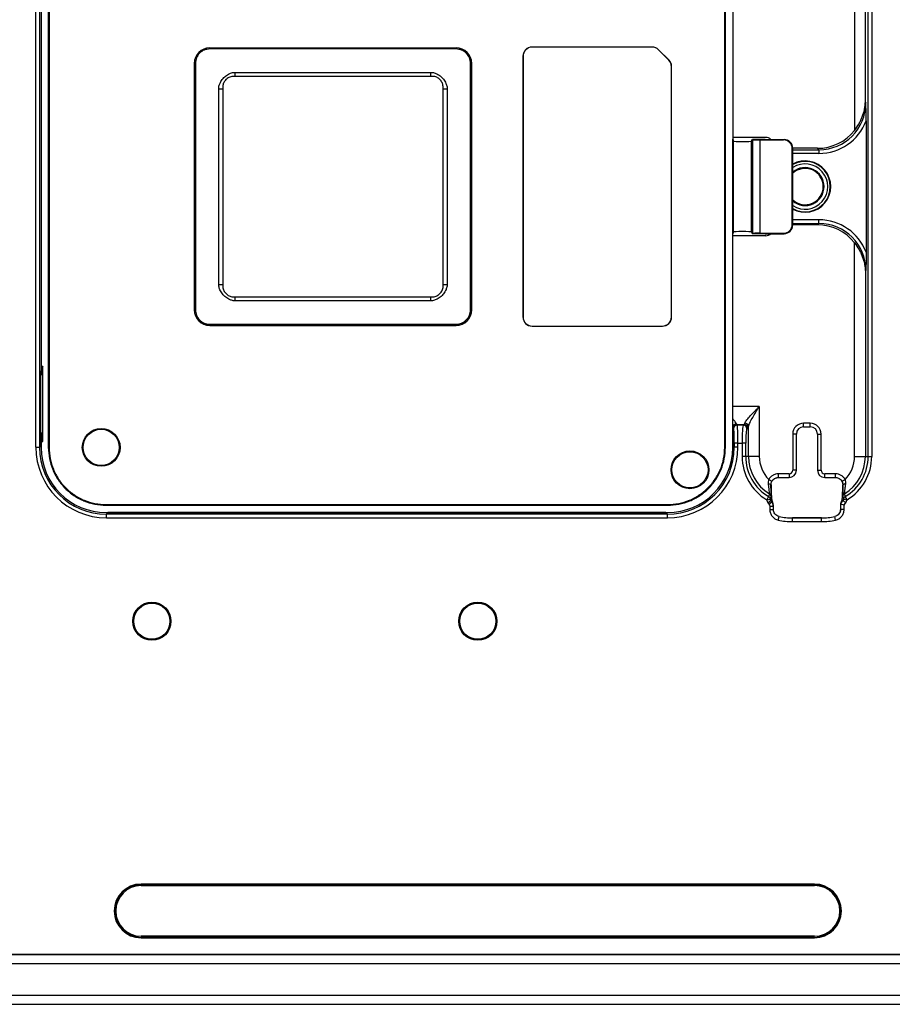
# Model space of a CAD drawing. Units: millimetres. Extents: x 6 to 552, y 6 to 425.
# Drawn here: x 157 to 217, y 236 to 303 of the extents above; entities that cross this region are included whole.
import ezdxf

# ---------------------------------------------------------------- set-up
doc = ezdxf.new("R2010")
doc.units = ezdxf.units.MM
doc.layers.add('SOLID', color=7, linetype='Continuous', lineweight=25)

msp = doc.modelspace()

# ---------------------------------------------------------------- linework, layer by layer
at = {"layer": 'SOLID', "color": 7, "linetype": 'Continuous', "lineweight": 25, "true_color": 0xffffff}
for p, q in [((158.0420107, 273.950414), (158.0420107, 309.9386014)), ((158.2916681, 309.9386014), (158.2916681, 273.950414)), ((158.9044234, 309.9506748), (158.9044234, 273.9383406)), ((158.9227568, 309.9506748), (158.9227568, 273.9383406)), ((158.9544234, 309.9506748), (158.9544234, 273.9383406)), ((205.6044234, 273.9383406), (205.6044234, 309.9506748)), ((205.63609, 273.9383406), (205.63609, 309.9506748)), ((205.6544234, 273.9383406), (205.6544234, 309.9506748)), ((206.1544234, 309.9506748), (206.1544234, 295.2290954)), ((214.5660796, 310.5696792), (214.5660796, 295.826274)), ((215.3132257, 297.7640629), (215.3132257, 310.5696792)), ((215.5067642, 273.3193362), (215.5067642, 310.5696792)), ((215.7558129, 310.5696792), (215.7558129, 273.3193362)), ((158.3995693, 304.6945077), (158.3995693, 279.1945077)), ((158.4044234, 304.3548318), (158.4044234, 279.5341836)), ((170.0544234, 301.525617), (187.0544234, 301.525617)), ((170.0544234, 301.525617), (170.0544234, 301.5195077)), ((170.0544234, 301.5195077), (187.0544234, 301.5195077)), ((187.0544234, 301.4445077), (170.0544234, 301.4445077)), ((187.0544234, 301.525617), (187.0544234, 301.5195077)), ((200.5973166, 301.5738728), (192.3044234, 301.5738728)), ((192.3044234, 301.5738728), (192.3044234, 301.5695077)), ((200.5973166, 301.5695077), (192.3044234, 301.5695077)), ((200.5973166, 301.5738728), (200.5973166, 301.5695077)), ((201.042345, 301.389536), (201.0392584, 301.3864494)), ((201.7463652, 300.6793427), (201.0392584, 301.3864494)), ((201.7494518, 300.6824292), (201.042345, 301.389536)), ((168.9733142, 300.4445077), (168.9733142, 283.4445077)), ((168.9733142, 300.4445077), (168.9794234, 300.4445077)), ((168.9794234, 300.4445077), (168.9794234, 283.4445077)), ((169.0544234, 300.4445077), (169.0544234, 283.4445077)), ((188.0544234, 283.4445077), (188.0544234, 300.4445077)), ((188.1355327, 300.4445077), (188.1294234, 300.4445077)), ((188.1294234, 283.4445077), (188.1294234, 300.4445077)), ((188.1355327, 283.4445077), (188.1355327, 300.4445077)), ((191.6750583, 300.9445077), (191.6750583, 282.9445077)), ((191.6750583, 300.9445077), (191.6794234, 300.9445077)), ((191.6794234, 300.9445077), (191.6794234, 282.9445077)), ((201.7494518, 300.6824292), (201.7463652, 300.6793427)), ((171.6697572, 299.8291739), (171.8044234, 299.8291739)), ((171.8044234, 299.8291739), (185.3044234, 299.8291739)), ((171.8044234, 299.5544528), (171.8044234, 299.8291739)), ((185.3044234, 299.8291739), (185.4390896, 299.8291739)), ((185.3044234, 299.5544528), (185.3044234, 299.8291739)), ((201.9337885, 300.2374009), (201.9294234, 300.2374009)), ((201.9294234, 282.9445077), (201.9294234, 300.2374009)), ((201.9337885, 282.9445077), (201.9337885, 300.2374009)), ((185.3044234, 299.5544528), (171.8044234, 299.5544528)), ((170.6697572, 298.6945077), (170.6697572, 298.8291739)), ((170.6697572, 285.1945077), (170.6697572, 298.6945077)), ((170.6697572, 298.6945077), (170.9444784, 298.6945077)), ((170.9444784, 298.6945077), (170.9444784, 285.1945077)), ((186.1643685, 298.6945077), (186.4390896, 298.6945077)), ((186.1643685, 285.1945077), (186.1643685, 298.6945077)), ((186.4390896, 298.8291739), (186.4390896, 298.6945077)), ((186.4390896, 298.6945077), (186.4390896, 285.1945077)), ((215.3132257, 297.7640629), (215.3510344, 297.7262542)), ((215.3710003, 296.4801417), (215.3710003, 287.4088737)), ((208.4385633, 295.3391926), (206.1544234, 295.3391926)), ((206.1544234, 288.65992), (206.1544234, 295.2290954)), ((206.1544234, 295.2290954), (206.2030148, 295.0831581)), ((206.2030148, 288.8058573), (206.2030148, 295.0831581)), ((207.4568289, 295.0814377), (207.5322165, 295.1945077)), ((207.4568289, 288.8075777), (207.4568289, 295.0814377)), ((207.5322165, 295.1945077), (207.5375724, 295.1864759)), ((208.3951839, 295.1945077), (207.5322165, 295.1945077)), ((207.5375724, 288.7025395), (207.5375724, 295.1864759)), ((208.0372678, 295.1616474), (209.6635214, 295.1631349)), ((208.0372678, 295.1616474), (208.0372678, 288.727368)), ((208.3951839, 295.1945077), (209.705337, 295.1945077)), ((209.705337, 295.1945077), (209.6635214, 295.1631349)), ((210.2633391, 294.5645058), (210.3044234, 294.59533)), ((210.2633391, 289.3245096), (210.2633391, 294.5645058)), ((210.3044234, 289.2936854), (210.3044234, 294.59533)), ((212.0156952, 294.5863278), (210.3044234, 294.5863278)), ((210.3044234, 294.4886214), (212.1134016, 294.4886214)), ((212.1134016, 294.4886214), (212.0156952, 294.5863278)), ((212.1134016, 294.4886214), (212.1134016, 294.2395727)), ((212.1134016, 294.2395727), (210.3044234, 294.2395727)), ((212.1134016, 289.6494427), (210.3044234, 289.6494427)), ((212.1134016, 289.400394), (212.1134016, 289.6494427)), ((210.2633391, 289.3245096), (210.3044234, 289.2936854)), ((210.3044234, 289.400394), (212.1134016, 289.400394)), ((212.0156952, 289.3026876), (210.3044234, 289.3026876)), ((212.1134016, 289.400394), (212.0156952, 289.3026876)), ((206.1544234, 288.65992), (206.2030148, 288.8058573)), ((206.1544234, 273.9383406), (206.1544234, 288.65992)), ((208.4385633, 288.5498227), (206.1544234, 288.5498227)), ((207.4568289, 288.8075777), (207.5322165, 288.6945077)), ((207.5322165, 288.6945077), (207.5375724, 288.7025395)), ((208.3951839, 288.6945077), (207.5322165, 288.6945077)), ((208.0372678, 288.727368), (209.6635214, 288.7258805)), ((208.3951839, 288.6945077), (209.705337, 288.6945077)), ((209.705337, 288.6945077), (209.6635214, 288.7258805)), ((214.5660796, 273.3193362), (214.5660796, 288.0627414)), ((215.3132257, 286.1249525), (215.3510344, 286.1627612)), ((215.3132257, 286.1249525), (215.3132257, 273.3193362)), ((170.6697572, 285.0598415), (170.6697572, 285.1945077)), ((170.6697572, 285.1945077), (170.9444784, 285.1945077)), ((186.1643685, 285.1945077), (186.4390896, 285.1945077)), ((186.4390896, 285.1945077), (186.4390896, 285.0598415)), ((171.8044234, 284.0598415), (171.8044234, 284.3345626)), ((171.8044234, 284.3345626), (185.3044234, 284.3345626)), ((185.3044234, 284.0598415), (185.3044234, 284.3345626)), ((168.9733142, 283.4445077), (168.9794234, 283.4445077)), ((171.8044234, 284.0598415), (171.6697572, 284.0598415)), ((185.3044234, 284.0598415), (171.8044234, 284.0598415)), ((185.4390896, 284.0598415), (185.3044234, 284.0598415)), ((188.1355327, 283.4445077), (188.1294234, 283.4445077)), ((191.6750583, 282.9445077), (191.6794234, 282.9445077)), ((201.9337885, 282.9445077), (201.9294234, 282.9445077)), ((170.0544234, 282.4445077), (187.0544234, 282.4445077)), ((170.0544234, 282.3633984), (170.0544234, 282.3695077)), ((170.0544234, 282.3695077), (187.0544234, 282.3695077)), ((170.0544234, 282.3633984), (187.0544234, 282.3633984)), ((187.0544234, 282.3633984), (187.0544234, 282.3695077)), ((192.3044234, 282.3151426), (192.3044234, 282.3195077)), ((192.3044234, 282.3195077), (201.3044234, 282.3195077)), ((192.3044234, 282.3151426), (201.3044234, 282.3151426)), ((201.3044234, 282.3151426), (201.3044234, 282.3195077)), ((158.5189352, 279.5341836), (158.4044234, 279.5341836)), ((158.4044234, 279.5341836), (158.4461814, 279.4644736)), ((158.4461814, 279.4644736), (158.4911107, 279.4644736)), ((158.5189352, 279.5341836), (158.4911107, 279.4644736)), ((158.5189352, 274.3548318), (158.5189352, 279.5341836)), ((158.3316597, 278.9445077), (158.3316597, 274.9445077)), ((158.4581414, 278.9445077), (158.3316597, 278.9445077)), ((158.3447616, 279.1945077), (158.3995693, 279.1945077)), ((158.3995693, 279.1945077), (158.4581414, 279.1945077)), ((158.4831414, 279.2154249), (158.4581414, 279.2154249)), ((158.4581414, 278.9445077), (158.4581414, 279.2154249)), ((158.4831414, 279.2154249), (158.4831414, 274.6735905)), ((207.9931103, 276.7674158), (206.1544234, 276.7674158)), ((207.9931103, 276.7674158), (207.9931103, 273.3193362)), ((206.1592775, 275.3315363), (206.1592775, 274.0583152)), ((206.1779019, 275.2694715), (206.2175138, 275.2298596)), ((206.4671711, 275.479517), (206.4275593, 275.5191289)), ((206.4275593, 275.5191289), (206.9524143, 275.5191289)), ((206.8862869, 275.479517), (206.4671711, 275.479517)), ((206.9524143, 275.5191289), (206.8862869, 275.479517)), ((207.1353356, 275.2298596), (207.201463, 275.2694715)), ((207.2459643, 273.3193362), (207.2459643, 275.3871086)), ((211.51055, 275.6154508), (211.0486399, 275.6154508)), ((211.0486399, 275.3656031), (211.0486399, 275.6154508)), ((211.0486399, 275.3656031), (211.51055, 275.3656031)), ((211.0515637, 275.3626793), (211.0486399, 275.3656031)), ((211.0515637, 275.3626793), (211.5076262, 275.3626793)), ((211.51055, 275.3656031), (211.5076262, 275.3626793)), ((211.51055, 275.3656031), (211.51055, 275.6154508)), ((158.3316597, 274.9445077), (158.4581414, 274.9445077)), ((158.3995693, 274.6945077), (158.3447616, 274.6945077)), ((158.3995693, 274.0583152), (158.3995693, 274.6945077)), ((158.4581414, 274.6945077), (158.3995693, 274.6945077)), ((158.4581414, 274.6735905), (158.4581414, 274.9445077)), ((158.4581414, 274.6735905), (158.4831414, 274.6735905)), ((210.2990968, 274.8659077), (210.2990968, 272.3652985)), ((210.5489445, 274.8659077), (210.2990968, 274.8659077)), ((210.5489445, 272.3652985), (210.5489445, 274.8659077)), ((210.5489445, 274.8659077), (210.5518683, 274.8629839)), ((210.5518683, 272.3623748), (210.5518683, 274.8629839)), ((212.0073217, 274.8629839), (212.0102454, 274.8659077)), ((212.0073217, 274.8629839), (212.0073217, 272.3623748)), ((212.0102454, 274.8659077), (212.0102454, 272.3652985)), ((212.0102454, 274.8659077), (212.2600931, 274.8659077)), ((212.2600931, 272.3652985), (212.2600931, 274.8659077)), ((158.0420107, 273.950414), (158.2916681, 273.950414)), ((158.2916681, 273.950414), (158.3995693, 274.0583152)), ((158.3995693, 274.0583152), (158.4044234, 274.0583152)), ((158.4461814, 274.4245418), (158.4044234, 274.3548318)), ((158.4044234, 274.3548318), (158.4044234, 273.9383406)), ((158.4044234, 274.3548318), (158.5189352, 274.3548318)), ((158.4911107, 274.4245418), (158.4461814, 274.4245418)), ((158.5189352, 274.3548318), (158.4911107, 274.4245418)), ((158.9227568, 273.9383406), (158.9044234, 273.9383406)), ((205.63609, 273.9383406), (205.6544234, 273.9383406)), ((206.1544234, 274.0583152), (206.1592775, 274.0583152)), ((206.1592775, 274.0583152), (206.2671787, 273.950414)), ((206.2671787, 274.2312301), (206.2671787, 273.950414)), ((206.5168361, 274.2312301), (206.2671787, 274.2312301)), ((206.5168361, 273.950414), (206.2671787, 273.950414)), ((206.5168361, 273.950414), (206.5168361, 274.2312301)), ((206.5168361, 274.2312301), (206.8033771, 274.2312301)), ((206.8033771, 274.2312301), (206.8033771, 273.3193362)), ((207.0524257, 274.2312301), (206.8033771, 274.2312301)), ((207.0524257, 273.3193362), (207.0524257, 274.2312301)), ((207.0524257, 273.3193362), (206.8033771, 273.3193362)), ((207.2459643, 273.3193362), (207.0524257, 273.3193362)), ((207.9931103, 273.3193362), (207.2459643, 273.3193362)), ((214.5660796, 273.3193362), (215.3132257, 273.3193362)), ((215.3132257, 273.3193362), (215.5067642, 273.3193362)), ((215.5067642, 273.3193362), (215.7558129, 273.3193362)), ((210.0492491, 272.1154508), (209.299744, 272.1154508)), ((209.299744, 272.1154508), (209.299744, 271.8656031)), ((209.299744, 271.8656031), (210.0492491, 271.8656031)), ((209.3027018, 271.8626793), (209.299744, 271.8656031)), ((209.3027018, 271.8626793), (210.0521729, 271.8626793)), ((210.0492491, 272.1154508), (210.0492491, 271.8656031)), ((210.0492491, 271.8656031), (210.0521729, 271.8626793)), ((210.0521729, 271.8626793), (210.0525535, 271.8626793)), ((210.5489445, 272.3652985), (210.2990968, 272.3652985)), ((210.5518683, 272.3623748), (210.5489445, 272.3652985)), ((210.5518683, 272.3619941), (210.5518683, 272.3623748)), ((212.0102454, 272.3652985), (212.0073217, 272.3623748)), ((212.0073217, 272.3623748), (212.0073217, 272.3619941)), ((212.0102454, 272.3652985), (212.2600931, 272.3652985)), ((212.5066364, 271.8626793), (212.5070171, 271.8626793)), ((212.5070171, 271.8626793), (212.5099408, 271.8656031)), ((212.5070171, 271.8626793), (213.2565024, 271.8626793)), ((213.2594602, 272.1154508), (212.5099408, 272.1154508)), ((212.5099408, 271.8656031), (212.5099408, 272.1154508)), ((212.5099408, 271.8656031), (213.2594602, 271.8656031)), ((213.2594602, 271.8656031), (213.2565024, 271.8626793)), ((213.2594602, 271.8656031), (213.2594602, 272.1154508)), ((208.6413574, 271.7242845), (208.8607069, 271.604937)), ((208.7981184, 271.3621613), (208.8025684, 271.3576262)), ((213.6984939, 271.6049432), (213.9178416, 271.7242938)), ((213.7566302, 271.3576303), (213.7610858, 271.3621742)), ((208.633946, 270.5432849), (208.5069471, 270.3290501)), ((214.0522327, 270.3290441), (213.9252346, 270.5432793)), ((162.8982563, 269.9945077), (201.6605905, 269.9945077)), ((162.8982563, 269.9628411), (162.8982563, 269.9445077)), ((162.8982563, 269.9628411), (201.6605905, 269.9628411)), ((162.8982563, 269.9445077), (201.6605905, 269.9445077)), ((201.6605905, 269.9628411), (201.6605905, 269.9445077)), ((208.5069471, 270.3290501), (208.7518861, 270.3783325)), ((208.5911572, 270.1205717), (208.7902898, 270.2714692)), ((208.6598599, 270.031319), (208.8566964, 270.1851998)), ((208.7128711, 269.8774383), (208.7128711, 269.6578543)), ((208.7128711, 269.8774383), (208.9627188, 269.8774383)), ((208.7902898, 270.2714692), (208.8526353, 270.3187129)), ((208.9627188, 269.8774383), (208.9656426, 269.8784456)), ((208.9627188, 269.6578543), (208.9627188, 269.8774383)), ((208.9656426, 269.6601981), (208.9656426, 269.8784456)), ((213.5935463, 270.053742), (213.5964711, 270.0526976)), ((213.5935474, 270.0537453), (213.5935474, 269.6601981)), ((213.5964711, 270.0526976), (213.5964711, 269.6578543)), ((213.7689001, 270.2714692), (213.7065546, 270.3187129)), ((213.8072789, 270.378253), (214.0522327, 270.3290441)), ((213.8463188, 269.6578543), (213.8463188, 269.9642839)), ((162.8982563, 269.4445077), (201.6605905, 269.4445077)), ((163.0182309, 269.4396536), (162.9103297, 269.3317524)), ((162.9103297, 269.082095), (162.9103297, 269.3317524)), ((201.6485171, 269.3317524), (162.9103297, 269.3317524)), ((163.0182309, 269.4396536), (163.0182309, 269.4445077)), ((201.5406159, 269.4396536), (163.0182309, 269.4396536)), ((201.5406159, 269.4396536), (201.5406159, 269.4445077)), ((201.5406159, 269.4396536), (201.6485171, 269.3317524)), ((201.6485171, 269.082095), (201.6485171, 269.3317524)), ((208.7128711, 269.6578543), (208.9627188, 269.6578543)), ((208.9656426, 269.6601981), (208.9627188, 269.6578543)), ((209.2991458, 268.9263091), (209.3535686, 269.1701575)), ((209.3535686, 269.1701575), (209.3567972, 269.1724334)), ((213.2023927, 269.1724334), (213.2056213, 269.1701575)), ((213.2600442, 268.9263091), (213.2056213, 269.1701575)), ((213.5964711, 269.6578543), (213.5935474, 269.6601981)), ((213.8463188, 269.6578543), (213.5964711, 269.6578543)), ((162.9103297, 269.082095), (201.6485171, 269.082095)), ((210.279595, 269.0680765), (210.279595, 269.0710003)), ((212.279595, 269.0710003), (210.279595, 269.0710003)), ((212.279595, 269.0680765), (210.279595, 269.0680765)), ((210.279595, 268.8182288), (210.279595, 269.0680765)), ((210.279595, 268.8182288), (212.279595, 268.8182288)), ((212.279595, 269.0680765), (212.279595, 269.0710003)), ((212.279595, 268.8182288), (212.279595, 269.0680765)), ((211.8044234, 243.7979415), (165.3044234, 243.7979415)), ((165.3044234, 243.7979415), (165.3044234, 243.7695077)), ((165.3044234, 243.7695077), (211.8044234, 243.7695077)), ((165.3044234, 243.6945077), (211.8044234, 243.6945077)), ((211.8044234, 243.7979415), (211.8044234, 243.7695077)), ((211.8044234, 240.1945077), (165.3044234, 240.1945077)), ((211.8044234, 240.1195077), (165.3044234, 240.1195077)), ((165.3044234, 240.0910739), (165.3044234, 240.1195077)), ((165.3044234, 240.0910739), (211.8044234, 240.0910739)), ((211.8044234, 240.0910739), (211.8044234, 240.1195077)), ((148.5544234, 238.9399792), (239.3294234, 238.9399792)), ((239.3294234, 238.9321151), (148.5544234, 238.9321151)), ((148.5544234, 238.3212513), (239.3294234, 238.3212513)), ((239.3294234, 236.1014166), (148.5544234, 236.1014166)), ((148.5544234, 235.501508), (239.3294234, 235.501508))]:
    msp.add_line(p, q, dxfattribs=at)
at = {"layer": 'SOLID', "color": 7, "linetype": 'Continuous', "lineweight": 25, "true_color": 0xffffff, "flags": 128}
for points in [[(208.9016449, 270.2017127), (208.8672218, 270.1890616), (208.8566964, 270.1851998)], [(213.7689001, 270.2714692), (213.7738853, 270.2676909), (213.7860047, 270.2585068), (213.8048128, 270.2442542), (213.8296187, 270.225457), (213.8595107, 270.2028057), (213.8933904, 270.1771327), (213.9300131, 270.1493815), (213.9680328, 270.1205717)]]:
    msp.add_lwpolyline(points, dxfattribs=at)
at = {"layer": 'SOLID', "color": 7, "linetype": 'Continuous', "lineweight": 25, "true_color": 0xffffff}
for centre, radius in [((162.5544234, 273.9445077), 1.303491), ((162.5544234, 273.9445077), 1.3), ((162.5544234, 273.9445077), 1.25), ((203.2044234, 272.3945077), 1.303491), ((203.2044234, 272.3945077), 1.3), ((203.2044234, 272.3945077), 1.25), ((166.0544234, 261.9445077), 1.3174977), ((166.0544234, 261.9445077), 1.3), ((166.0544234, 261.9445077), 1.25), ((188.5544234, 261.9445077), 1.3174977), ((188.5544234, 261.9445077), 1.3), ((188.5544234, 261.9445077), 1.25)]:
    msp.add_circle(centre, radius, dxfattribs=at)
for centre, radius, start, end in [((170.0544234, 300.4445077), 1.0811093, 90, 180), ((170.0544234, 300.4445077), 1.075, 90, 180), ((187.0544234, 300.4445077), 1.0811093, 0, 90), ((187.0544234, 300.4445077), 1.075, 0, 90), ((192.3044234, 300.9445077), 0.6293651, 90, 180), ((192.3044234, 300.9445077), 0.625, 90, 180), ((200.5973166, 300.9445077), 0.6293651, 45, 90), ((200.5973166, 300.9445077), 0.625, 45, 90), ((201.3044234, 300.2374009), 0.625, 0, 45), ((201.3044234, 300.2374009), 0.6293651, 0, 45), ((211.1544234, 291.9445077), 1.7687443, 241.277565584, 118.722434416), ((211.1544234, 291.9445077), 1.7389761, 240.738695766, 119.261304234), ((211.1544234, 291.9445077), 1.564642, 237.094486243, 122.905513757), ((211.1544234, 291.9445077), 1.3104816, 0, 130.437375233), ((211.1544234, 291.9445077), 1.3, 0, 130.832217027), ((211.1544234, 291.9445077), 1.25, 0, 132.843643044), ((211.1544234, 291.9445077), 1.3, 229.167782973, 0), ((211.1544234, 291.9445077), 1.3104816, 229.562624767, 0), ((211.1544234, 291.9445077), 1.25, 227.156356956, 0), ((170.0544234, 283.4445077), 1.0811093, 180, 270), ((170.0544234, 283.4445077), 1.075, 180, 270), ((187.0544234, 283.4445077), 1.0811093, 270, 0), ((187.0544234, 283.4445077), 1.075, 270, 0), ((192.3044234, 282.9445077), 0.6293651, 180, 270), ((192.3044234, 282.9445077), 0.625, 180, 270), ((201.3044234, 282.9445077), 0.6293651, 270, 0), ((201.3044234, 282.9445077), 0.625, 270, 0), ((206.4081661, 275.3217706), 0.2490801, 89.823163027, 177.753023262), ((206.4283618, 275.268669), 0.2504612, 90.183596294, 179.816403706), ((206.4679737, 275.2290571), 0.2504612, 90.183596294, 179.816403706), ((206.8846438, 275.2288285), 0.2506939, 0.235663245, 89.624468998), ((206.9507712, 275.2684404), 0.2506939, 0.235663245, 89.624468998), ((206.9965839, 275.3669676), 0.2501923, 4.617405638, 89.924046492), ((210.279595, 273.3193362), 3.4762179, 180, 239.340448956), ((210.279595, 273.3193362), 3.2271692, 180, 239.340448956), ((210.279595, 273.3193362), 3.0336307, 180, 238.346161312), ((210.279595, 273.3193362), 2.2864847, 180, 224.234767152), ((212.279595, 273.3193362), 3.0336307, 301.65384039, 0), ((212.279595, 273.3193362), 2.2864847, 315.765560954, 0), ((212.279595, 273.3193362), 3.2271692, 300.659357851, 0), ((212.279595, 273.3193362), 3.4762179, 300.659357851, 0), ((210.0489444, 272.3656032), 0.5000002, 270.034913667, 359.965086333), ((212.5102455, 272.3656032), 0.5000002, 180.034913667, 269.965086333), ((208.6358427, 271.1767454), 0.246399, 48.807632349, 97.733482205), ((213.9233675, 271.1767598), 0.2464018, 82.26791571, 131.193627515), ((208.5074516, 270.3282026), 0.249522, 11.589820361, 59.539342183), ((208.5571505, 270.5240999), 0.2496857, 6.195468769, 58.506157525), ((214.0020395, 270.5241), 0.2496857, 121.493845449, 173.804661872), ((214.0517289, 270.3281965), 0.2495224, 120.460586844, 168.427414627), ((210.279595, 273.3193362), 4.2512596, 257.418742121, 270), ((210.279595, 273.3193362), 4.2483359, 257.454553155, 270), ((212.279595, 273.3193362), 4.2483359, 270, 282.545446845), ((212.279595, 273.3193362), 4.2512596, 270, 282.581257879), ((210.279595, 273.3193362), 4.5011073, 257.418742121, 270), ((212.279595, 273.3193362), 4.5011073, 270, 282.581257879), ((165.3044234, 241.9445077), 1.8534338, 90, 270), ((165.3044234, 241.9445077), 1.825, 90, 270), ((165.3044234, 241.9445077), 1.75, 90, 270), ((211.8044234, 241.9445077), 1.8534338, 270, 90), ((211.8044234, 241.9445077), 1.825, 270, 90), ((211.8044234, 241.9445077), 1.75, 270, 90)]:
    msp.add_arc(centre, radius, start, end, dxfattribs=at)
for centre, major_axis, ratio, start_param, end_param in [((212.0867136, 297.7529422), (2.3183062, -2.3183062), 0.9912827953, 5.5015852421, 7.0647853723), ((212.0867136, 297.7529422), (2.4937451, -2.4937451), 0.9924325091, 5.5015852421, 6.7016756883), ((211.9909135, 297.8487422), (2.3156205, -2.3156205), 0.9924325091, 5.5015852421, 6.4037282211), ((206.8300651, 295.0831581), (0.6271458, -0.0005753), 0.0524077572, 3.1590940198, 6.2483267958), ((208.0372678, 295.1878473), (0.5, 0.0004586), 0.0523997534, 3.1764511797, 4.7123409214), ((208.4362795, 294.8372827), (-0.2582726, -0.431156), 0.9948397973, 2.9001794173, 3.6790160326), ((209.6618739, 294.5623099), (-0.481769, -0.3614552), 0.9962006604, 2.4997472688, 4.0678045399), ((209.7036915, 294.5936843), (0.4134179, 0.4370464), 0.9972604684, 5.4713807954, 7.0394380665), ((212.0867136, 286.1360732), (2.4937451, 2.4937451), 0.9924325091, 5.8646949261, 7.0647853723), ((209.6618739, 289.3267055), (-0.481769, 0.3614552), 0.9962006604, 2.2153807673, 3.7834380384), ((209.7036915, 289.2953311), (-0.4134179, 0.4370464), 0.9972604684, 2.3853398943, 3.9533971654), ((211.9909135, 286.0402732), (2.3156205, 2.3156205), 0.9924325091, 6.1626423933, 7.0647853723), ((212.0867136, 286.1360732), (2.3183062, 2.3183062), 0.9912827953, 5.5015852421, 7.0647853723), ((206.8300651, 288.8058573), (0.6271458, 0.0005753), 0.0524077572, 0.0348585114, 3.1240912874), ((208.0372678, 288.7011681), (0.5, -0.0004586), 0.0523997534, 1.5708443858, 3.1067341275), ((208.4362795, 289.0517327), (-0.2582726, 0.431156), 0.9948397973, 2.6041692746, 3.3830058899), ((158.4450395, 279.2154249), (0, 0.25), 0.0524077793, 4.7123889804, 6.1959188446), ((158.4918716, 279.2154249), (0, 0.25), 0.0349207695, 0.0872664626, 1.5707963268), ((158.3447616, 278.9445077), (0, 0.25), 0.0524077793, 0, 1.5707963268), ((206.1820161, 276.7674158), (0, 1.5), 0.0524077793, 2.8481473451, 3.089232776), ((206.4316735, 276.7674158), (0, 1.25), 0.0628893351, 2.8481473451, 3.089232776), ((206.4644283, 274.2312301), (0, 1.25), 0.0419262234, 4.7123889804, 6.2308254296), ((206.8908657, 274.2312301), (0, 1.25), 0.0699909308, 0.0523598776, 1.5707963268), ((206.9455461, 276.7674158), (0, 1.25), 0.1049863962, 3.1939525311, 3.5437855132), ((207.1945948, 276.7674158), (0, 1.5), 0.0874886635, 3.1939525311, 3.5437855132), ((211.049554, 274.8649936), (-0.5309764, 0.5309764), 0.998782766, 5.4983961314, 7.067974483), ((211.049554, 274.8649936), (0.3544149, -0.3544149), 0.9975692298, 2.3568034778, 3.9263818294), ((211.0523256, 274.8622221), (0.3541997, -0.3541997), 0.9981751659, 2.3575641912, 3.925621116), ((210.8521122, 275.0624355), (0.533719, 0.1476253), 0.4898539978, 1.0567731369, 1.0575339658), ((211.7070778, 275.0624355), (0.533719, -0.1476253), 0.4898539978, 2.0840586878, 2.0848195167), ((211.5068644, 274.8622221), (0.3541997, 0.3541997), 0.9981751659, 5.4991568448, 7.0672137696), ((211.5096359, 274.8649936), (0.5309764, 0.5309764), 0.998782766, 5.4983961314, 7.067974483), ((211.5096359, 274.8649936), (0.3544149, 0.3544149), 0.9975692298, 5.4983961314, 7.067974483), ((158.3447616, 274.9445077), (0, 0.25), 0.0524077793, 1.5707963268, 3.1415926536), ((158.4450395, 274.6735905), (0, 0.25), 0.0524077793, 3.2288591162, 4.7123889804), ((158.4918716, 274.6735905), (0, 0.25), 0.0349207695, 1.5707963268, 3.054326191), ((206.2147709, 274.2312301), (0, 1), 0.0524077793, 4.7123889804, 6.2308254296), ((207.1399144, 274.2312301), (0, 1), 0.0874886635, 0.0523598776, 1.5707963268), ((210.8521122, 275.0624355), (0.1476253, 0.533719), 0.4898539978, 2.0840586878, 2.0848195167), ((211.7070778, 275.0624355), (-0.1476253, 0.533719), 0.4898539978, 4.1983657905, 4.1991266194), ((162.9237009, 273.9637852), (-3.4566004, -3.4566004), 0.9972646886, 5.4991566717, 7.0672139427), ((162.9237009, 273.9637852), (3.2803073, 3.2803073), 0.9969702784, 2.3575640181, 3.9256212891), ((163.0285165, 274.0686008), (3.2759495, 3.2759495), 0.9982964951, 2.3575640181, 2.3817208442), ((162.910599, 273.9506833), (-3.1907081, -3.1907081), 0.9972646886, 5.4991566717, 7.0672139427), ((201.6351459, 273.9637852), (3.4566004, -3.4566004), 0.9972646886, 5.4991566717, 7.0672139427), ((201.6351459, 273.9637852), (3.2803073, -3.2803073), 0.9969702784, 5.4991566717, 7.0672139427), ((201.6482479, 273.9506833), (3.1907081, -3.1907081), 0.9972646886, 5.4991566717, 7.0672139427), ((210.0489444, 272.3656032), (0.1769921, -0.1769921), 0.998782766, 5.4983961314, 7.067974483), ((210.051411, 272.3631366), (0.3541997, -0.3541997), 0.9981751659, 5.4991568448, 7.0672137696), ((212.5077789, 272.3631366), (0.3541997, 0.3541997), 0.9981751659, 2.3575641912, 3.925621116), ((212.5102455, 272.3656032), (-0.1769921, -0.1769921), 0.998782766, 5.4983961314, 7.067974483)]:
    msp.add_ellipse(centre, major_axis=major_axis, ratio=ratio, start_param=start_param, end_param=end_param, dxfattribs=at)
for points in [[(170.0544234, 301.4445077), (169.9233864, 301.4294761), (169.6613123, 301.399413), (169.3307674, 301.1681638), (169.0995181, 300.8376188), (169.069455, 300.5755447), (169.0544234, 300.4445077)], [(188.0544234, 300.4445077), (188.0393919, 300.5755447), (188.0093287, 300.8376188), (187.7780795, 301.1681638), (187.4475346, 301.399413), (187.1854605, 301.4294761), (187.0544234, 301.4445077)], [(169.0544234, 283.4445077), (169.069455, 283.3134707), (169.0995181, 283.0513966), (169.3307674, 282.7208516), (169.6613123, 282.4896024), (169.9233864, 282.4595393), (170.0544234, 282.4445077)], [(187.0544234, 282.4445077), (187.1854605, 282.4595393), (187.4475346, 282.4896024), (187.7780795, 282.7208516), (188.0093287, 283.0513966), (188.0393919, 283.3134707), (188.0544234, 283.4445077)], [(209.3011844, 271.862678), (209.30169, 271.8626789), (209.3021959, 271.8626793), (209.3027018, 271.8626793)], [(213.2565024, 271.8626793), (213.2570035, 271.8626793), (213.2575047, 271.8626789), (213.2580055, 271.862678)], [(208.6413574, 271.7242845), (208.5996102, 271.6274376), (208.5894279, 271.5224575), (208.6026859, 271.4209034)], [(208.7981184, 271.3621613), (208.7982564, 271.444033), (208.8188119, 271.5278778), (208.8607069, 271.604937)], [(208.8025684, 271.3576262), (208.8025567, 271.3593021), (208.80255, 271.3609938), (208.8025484, 271.3626844)], [(213.7566501, 271.362693), (213.7566486, 271.3610009), (213.7566419, 271.3593078), (213.7566302, 271.3576303)], [(208.5069471, 270.3290501), (208.5219438, 270.2545151), (208.5449683, 270.1815264), (208.5911572, 270.1205717)], [(208.5911572, 270.1205717), (208.6138319, 270.0906488), (208.6367348, 270.0608995), (208.6598599, 270.031319)], [(208.6598599, 270.031319), (208.6942101, 269.98738), (208.7128711, 269.9332109), (208.7128711, 269.8774383)], [(208.8566964, 270.1851998), (208.8343458, 270.2137895), (208.8122071, 270.242546), (208.7902898, 270.2714692)], [(208.9627188, 269.8774383), (208.9626954, 269.9889786), (208.9253754, 270.0973111), (208.8566964, 270.1851998)], [(213.9680328, 270.1205717), (214.0142202, 270.1815245), (214.037259, 270.2545071), (214.0522327, 270.3290441)], [(208.9656426, 269.659893), (208.9656426, 269.6599947), (208.9656426, 269.6600964), (208.9656426, 269.6601981)], [(209.3567972, 269.1724334), (209.3566847, 269.1724585), (209.3565721, 269.1724836), (209.3564596, 269.1725086)], [(213.2027303, 269.1725086), (213.2026178, 269.1724836), (213.2025053, 269.1724585), (213.2023927, 269.1724334)], [(213.5935474, 269.6601981), (213.5935474, 269.6600964), (213.5935473, 269.6599947), (213.5935473, 269.659893)]]:
    msp.add_open_spline(points, degree=3, dxfattribs=at)
for points, knots in [([(170.6697572, 298.8291739), (170.6697603, 298.8291827), (170.6945405, 298.9012268), (170.7520466, 299.0826053), (170.9003191, 299.3461237), (171.1366485, 299.5859232), (171.4026467, 299.7417609), (171.5896922, 299.8016349), (171.6697478, 299.8291706), (171.6697572, 299.8291739)], [0, 0, 0, 0, 0.00001903867, 0.1547136554, 0.38429938602, 0.60376893327, 0.82808173809, 0.99997977994, 1, 1, 1, 1]), ([(185.4390896, 299.8291739), (185.4390985, 299.8291708), (185.5111426, 299.8043906), (185.692521, 299.7468845), (185.9560394, 299.598612), (186.195839, 299.3622826), (186.3516766, 299.0962844), (186.4115506, 298.9092389), (186.4390864, 298.8291833), (186.4390896, 298.8291739)], [0, 0, 0, 0, 0.0000190387, 0.1547136554, 0.384299386, 0.6037689333, 0.8280817381, 0.9999797799, 1, 1, 1, 1]), ([(171.8044234, 299.5544528), (171.6990887, 299.5544776), (171.505815, 299.554523), (171.2528045, 299.4213903), (171.0678921, 299.2332765), (170.9425614, 298.9814808), (170.9438185, 298.7932897), (170.9444784, 298.6945077)], [0, 0, 0, 0, 0.2242955883, 0.4115491645, 0.5984896646, 0.7892462313, 1, 1, 1, 1]), ([(186.1643685, 298.6945077), (186.1643933, 298.7998425), (186.1644388, 298.9931161), (186.0313061, 299.2461266), (185.8431923, 299.431039), (185.5913965, 299.5563698), (185.4032054, 299.5551126), (185.3044234, 299.5544528)], [0, 0, 0, 0, 0.2242955883, 0.4115491645, 0.5984896646, 0.7892462313, 1, 1, 1, 1]), ([(214.5660796, 295.826274), (214.6822809, 295.9747843), (214.7851517, 296.1276058), (214.9206489, 296.3652807), (214.9626985, 296.4460843), (215.0389355, 296.6072939), (215.0733884, 296.6881297), (215.1664162, 296.931828), (215.2147543, 297.095878), (215.2672727, 297.3459728), (215.2813159, 297.429553), (215.3024561, 297.5966364), (215.3096041, 297.6808578), (215.3132257, 297.7640629)], [0, 0, 0, 0, 0.25, 0.25, 0.375, 0.375, 0.5, 0.5, 0.75, 0.75, 0.875, 0.875, 1, 1, 1, 1]), ([(215.3710003, 296.4801417), (215.3710003, 296.6926772), (215.3682158, 296.9025766), (215.36074, 297.3174916), (215.3559402, 297.5223932), (215.3510344, 297.7262542)], [0, 0, 0, 0, 0.5, 0.5, 1, 1, 1, 1]), ([(214.5660796, 288.0627414), (214.6822809, 287.9142311), (214.7851517, 287.7614096), (214.9206489, 287.5237347), (214.9626985, 287.4429311), (215.0389355, 287.2817215), (215.0733884, 287.2008857), (215.1664162, 286.9571874), (215.2147543, 286.7931374), (215.2672727, 286.5430426), (215.2813159, 286.4594624), (215.3024561, 286.292379), (215.3096041, 286.2081576), (215.3132257, 286.1249525)], [0, 0, 0, 0, 0.25, 0.25, 0.375, 0.375, 0.5, 0.5, 0.75, 0.75, 0.875, 0.875, 1, 1, 1, 1]), ([(215.3710003, 287.4088737), (215.3710003, 287.1963382), (215.3682158, 286.9864387), (215.36074, 286.5715238), (215.3559402, 286.3666222), (215.3510344, 286.1627612)], [0, 0, 0, 0, 0.5, 0.5, 1, 1, 1, 1]), ([(171.6697572, 284.0598415), (171.6697484, 284.0598446), (171.5977043, 284.0846248), (171.4163259, 284.1421309), (171.1528075, 284.2904034), (170.9130079, 284.5267328), (170.7571702, 284.792731), (170.6972963, 284.9797765), (170.6697605, 285.0598321), (170.6697572, 285.0598415)], [0, 0, 0, 0, 0.0000190387, 0.1547136554, 0.384299386, 0.6037689333, 0.8280817381, 0.9999797799, 1, 1, 1, 1]), ([(170.9444784, 285.1945077), (170.9444536, 285.0891729), (170.9444081, 284.8958993), (171.0775408, 284.6428888), (171.2656546, 284.4579764), (171.5174504, 284.3326456), (171.7056415, 284.3339028), (171.8044234, 284.3345626)], [0, 0, 0, 0, 0.2242955883, 0.4115491645, 0.5984896646, 0.7892462313, 1, 1, 1, 1]), ([(185.3044234, 284.3345626), (185.4097582, 284.3345378), (185.6030319, 284.3344923), (185.8560423, 284.4676251), (186.0409548, 284.6557389), (186.1662855, 284.9075346), (186.1650283, 285.0957257), (186.1643685, 285.1945077)], [0, 0, 0, 0, 0.2242955883, 0.4115491645, 0.5984896646, 0.7892462313, 1, 1, 1, 1]), ([(186.4390896, 285.0598415), (186.4390866, 285.0598326), (186.4143063, 284.9877886), (186.3568002, 284.8064101), (186.2085277, 284.5428917), (185.9721983, 284.3030922), (185.7062002, 284.1472545), (185.5191546, 284.0873805), (185.439099, 284.0598448), (185.4390896, 284.0598415)], [0, 0, 0, 0, 0.0000190387, 0.1547136554, 0.384299386, 0.6037689333, 0.8280817381, 0.9999797799, 1, 1, 1, 1]), ([(206.9969156, 275.6171598), (207.0042434, 275.6468502), (207.0213409, 275.6814293), (207.0693096, 275.7588416), (207.1005997, 275.8020129), (207.2057153, 275.9360578), (207.2929931, 276.0348818), (207.4786412, 276.2368769), (207.5776444, 276.3406266), (207.7318338, 276.5000826), (207.7836648, 276.5533159), (207.8879654, 276.6601032), (207.9409013, 276.7141302), (207.9931103, 276.7674158)], [0, 0, 0, 0, 0.125, 0.125, 0.25, 0.25, 0.5, 0.5, 0.75, 0.75, 0.875, 0.875, 1, 1, 1, 1]), ([(207.2459643, 275.3871086), (207.2517027, 275.4243097), (207.2653063, 275.4673958), (207.3026193, 275.5626469), (207.3265803, 275.6150494), (207.4065567, 275.7772826), (207.4720474, 275.8955556), (207.6108204, 276.1367867), (207.6846761, 276.260542), (207.8373176, 276.5130375), (207.9155284, 276.6407251), (207.9931103, 276.7674158)], [0, 0, 0, 0, 0.125, 0.125, 0.25, 0.25, 0.5, 0.5, 0.75, 0.75, 1, 1, 1, 1]), ([(206.4089349, 275.5708496), (206.3911523, 275.6091041), (206.3521914, 275.6929183), (206.2240684, 275.8319563), (206.1544234, 275.9075344)], [0, 0, 0, 0, 0.4564212012, 1, 1, 1, 1]), ([(158.9044234, 273.9383406), (158.9192057, 273.6772789), (158.9488113, 273.1544298), (159.1855167, 272.4010888), (159.554039, 271.70585), (160.0533768, 271.0974257), (160.6619972, 270.5966683), (161.3563297, 270.2274615), (162.1116368, 269.9892888), (162.6356896, 269.9594552), (162.8982563, 269.9445077)], [0, 0, 0, 0, 0.124824938, 0.2499967914, 0.3745199581, 0.4997683296, 0.6243756194, 0.7494340221, 0.8744586515, 1, 1, 1, 1]), ([(158.9544234, 273.9383406), (158.9690187, 273.6805588), (158.9982501, 273.1642764), (159.231967, 272.4203938), (159.5958495, 271.7338642), (160.0889182, 271.133046), (160.6899221, 270.6385358), (161.3755804, 270.2739309), (162.1214582, 270.0387291), (162.6389704, 270.0092683), (162.8982563, 269.9945077)], [0, 0, 0, 0, 0.1248191346, 0.2499862206, 0.3745036186, 0.4997538565, 0.6243628061, 0.7494247137, 0.8744558, 1, 1, 1, 1]), ([(201.6605905, 269.9945077), (201.9183724, 270.009103), (202.4346547, 270.0383343), (203.1785373, 270.2720513), (203.865067, 270.6359338), (204.4658851, 271.1290025), (204.9603954, 271.7300064), (205.3250001, 272.4156648), (205.5602021, 273.1615425), (205.5896629, 273.6790547), (205.6044234, 273.9383406)], [0, 0, 0, 0, 0.124819135, 0.2499862215, 0.3745036199, 0.4997538581, 0.6243628082, 0.7494247154, 0.8744558011, 1, 1, 1, 1]), ([(201.6605905, 269.9445077), (201.9216523, 269.95929), (202.4445013, 269.9888956), (203.1978424, 270.225601), (203.8930811, 270.5941233), (204.5015055, 271.0934611), (205.0022629, 271.7020815), (205.3714695, 272.396414), (205.6096424, 273.1517211), (205.6394759, 273.6757739), (205.6544234, 273.9383406)], [0, 0, 0, 0, 0.12482493823, 0.24999679179, 0.37451995867, 0.4997683304, 0.62437562039, 0.74943402244, 0.87445865128, 1, 1, 1, 1]), ([(209.299744, 272.1154508), (209.232154, 272.1154508), (209.1653108, 272.1063171), (209.0367103, 272.0709834), (208.973833, 272.0442301), (208.8592363, 271.9760921), (208.8059742, 271.9338979), (208.7131241, 271.8373911), (208.6736614, 271.783656), (208.6413574, 271.7242845)], [0, 0, 0, 0, 0.25, 0.25, 0.5, 0.5, 0.75, 0.75, 1, 1, 1, 1]), ([(208.8025484, 271.3626844), (208.8024886, 271.4286179), (208.8153721, 271.4933352), (208.8652788, 271.6142973), (208.9022531, 271.6697164), (209.0401562, 271.8080765), (209.1693765, 271.8624385), (209.3011844, 271.862678)], [0, 0, 0, 0, 0.25, 0.25, 0.5, 0.5, 1, 1, 1, 1]), ([(208.8607069, 271.604937), (208.8822346, 271.6445338), (208.9085423, 271.6803687), (208.970458, 271.744719), (209.0059815, 271.7728472), (209.1206269, 271.8409526), (209.2096175, 271.8656585), (209.299744, 271.8656031)], [0, 0, 0, 0, 0.25, 0.25, 0.5, 0.5, 1, 1, 1, 1]), ([(213.2580055, 271.862678), (213.3239082, 271.8625594), (213.388576, 271.8495116), (213.5093888, 271.7993002), (213.564709, 271.7621884), (213.7027138, 271.6239359), (213.7567629, 271.494575), (213.7566501, 271.3627108)], [0, 0, 0, 0, 0.25, 0.25, 0.5, 0.5, 1, 1, 1, 1]), ([(213.9178416, 271.7242938), (213.8855367, 271.7836652), (213.8455591, 271.8379994), (213.7530257, 271.9340429), (213.6994535, 271.9764628), (213.5848038, 272.044502), (213.5222697, 272.071093), (213.3931137, 272.1064829), (213.3270502, 272.1154508), (213.2594602, 272.1154508)], [0, 0, 0, 0, 0.25, 0.25, 0.5, 0.5, 0.75, 0.75, 1, 1, 1, 1]), ([(213.2594602, 271.8656031), (213.3045233, 271.8656308), (213.3485744, 271.8596821), (213.434705, 271.8361398), (213.4764135, 271.8184322), (213.5911113, 271.7504262), (213.6554372, 271.6841366), (213.6984939, 271.6049432)], [0, 0, 0, 0, 0.25, 0.25, 0.5, 0.5, 1, 1, 1, 1]), ([(208.6026859, 271.4209034), (208.6133233, 271.3394228), (208.6236057, 271.2608592), (208.643261, 271.1111181), (208.6528063, 271.038722), (208.6695652, 270.9113869), (208.6769641, 270.8553974), (208.6869139, 270.7721223), (208.6894023, 270.7445985), (208.687588, 270.737006)], [0, 0, 0, 0, 0.25, 0.25, 0.5, 0.5, 0.75, 0.75, 1, 1, 1, 1]), ([(208.8053779, 270.5510462), (208.8081974, 270.559613), (208.8087918, 270.5880235), (208.8079975, 270.6560578), (208.8074564, 270.6834049), (208.8061363, 270.7450877), (208.8053661, 270.77923), (208.8030166, 270.8906737), (208.8014146, 270.9776328), (208.7990989, 271.1612793), (208.7983385, 271.2599666), (208.7981184, 271.3621613)], [0, 0, 0, 0, 0.25, 0.25, 0.375, 0.375, 0.5, 0.5, 0.75, 0.75, 1, 1, 1, 1]), ([(208.8025684, 271.3576262), (208.8030983, 271.2818714), (208.8039329, 271.2070123), (208.8061729, 271.0660171), (208.8075394, 270.9993612), (208.8108866, 270.8699765), (208.8128419, 270.8083944), (208.8172891, 270.693349), (208.8198127, 270.6391689), (208.8253426, 270.5414569), (208.8283239, 270.4982628), (208.834735, 270.4236033), (208.8381811, 270.3921714), (208.8434694, 270.3564273), (208.8452608, 270.3462892), (208.8479925, 270.3338556), (208.8489106, 270.3301727), (208.8507616, 270.3237409), (208.851697, 270.3209886), (208.8526353, 270.3187129)], [0, 0, 0, 0, 0.0004541045321, 0.0004541045321, 0.000882461907, 0.000882461907, 0.0013108192819, 0.0013108192819, 0.0017391766569, 0.0017391766569, 0.0021675340318, 0.0021675340318, 0.0025958914067, 0.0025958914067, 0.0028100700942, 0.0028100700942, 0.0029171594379, 0.0029171594379, 0.0030242487817, 0.0030242487817, 0.0030242487817, 0.0030242487817]), ([(213.6984939, 271.6049432), (213.7194037, 271.5664842), (213.735223, 271.5257581), (213.7559914, 271.4438), (213.7610159, 271.4030449), (213.7610858, 271.3621742)], [0, 0, 0, 0, 0.5, 0.5, 1, 1, 1, 1]), ([(213.7065546, 270.3187129), (213.7074967, 270.320998), (213.7084355, 270.3237624), (213.7102919, 270.3302199), (213.7112121, 270.3339165), (213.7139484, 270.3463887), (213.7157407, 270.3565491), (213.719264, 270.3803922), (213.7209949, 270.3940913), (213.7243947, 270.4250566), (213.7260745, 270.4424396), (213.7309152, 270.498885), (213.7338916, 270.5421842), (213.7393803, 270.6392769), (213.7419174, 270.6936706), (213.746396, 270.8097447), (213.7483332, 270.8710402), (213.7516543, 270.9995984), (213.7530466, 271.0675222), (213.7552835, 271.2090646), (213.756108, 271.2828538), (213.7566302, 271.3576303)], [0.0004038890079, 0.0004038890079, 0.0004038890079, 0.0004038890079, 0.0005109128163, 0.0005109128163, 0.0006179366246, 0.0006179366246, 0.0008319842414, 0.0008319842414, 0.0010460318581, 0.0010460318581, 0.0012600794749, 0.0012600794749, 0.0016881747084, 0.0016881747084, 0.0021162699419, 0.0021162699419, 0.0025443651753, 0.0025443651753, 0.0029724604088, 0.0029724604088, 0.0034247618679, 0.0034247618679, 0.0034247618679, 0.0034247618679]), ([(213.7610858, 271.3621742), (213.7608688, 271.26006), (213.7601039, 271.1622344), (213.7577633, 270.9770562), (213.7561817, 270.8909818), (213.753032, 270.741651), (213.7514581, 270.6790677), (213.7503925, 270.5874335), (213.7509977, 270.5595969), (213.7538121, 270.5510457)], [0, 0, 0, 0, 0.25, 0.25, 0.5, 0.5, 0.75, 0.75, 1, 1, 1, 1]), ([(213.871602, 270.737006), (213.8697897, 270.7445904), (213.8721882, 270.7712893), (213.8820901, 270.8543678), (213.8894221, 270.9098368), (213.9061713, 271.0371041), (213.9156437, 271.1089826), (213.9355172, 271.2603319), (213.9458713, 271.3393486), (213.9565186, 271.4209213)], [0, 0, 0, 0, 0.25, 0.25, 0.5, 0.5, 0.75, 0.75, 1, 1, 1, 1]), ([(213.9565186, 271.4209213), (213.963138, 271.4716348), (213.9638405, 271.5224891), (213.9516787, 271.624861), (213.9386782, 271.6759586), (213.9178416, 271.7242938)], [0, 0, 0, 0, 0.5, 0.5, 1, 1, 1, 1]), ([(208.687588, 270.737006), (208.6739702, 270.694566), (208.6610274, 270.6517731), (208.6495323, 270.608197), (208.6438888, 270.5868035), (208.6386023, 270.5652165), (208.633946, 270.5432849)], [0, 0, 0, 0, 0.0029796862689, 0.0029796862689, 0.0029796862689, 0.004442548236, 0.004442548236, 0.004442548236, 0.004442548236]), ([(208.7518861, 270.3783325), (208.7570035, 270.3958993), (208.7624363, 270.4142304), (208.7681022, 270.4330229), (208.779649, 270.4713206), (208.7922075, 270.5110291), (208.8053779, 270.5510462)], [0, 0, 0, 0, 0.0014612212203, 0.0014612212203, 0.0014612212203, 0.0044390828802, 0.0044390828802, 0.0044390828802, 0.0044390828802]), ([(213.7538121, 270.5510457), (213.7669808, 270.5110343), (213.7795459, 270.4713484), (213.7910879, 270.4330867), (213.7967539, 270.4143042), (213.802162, 270.3958516), (213.8072789, 270.378253)], [0, 0, 0, 0, 0.0029774632732, 0.0029774632732, 0.0029774632732, 0.0044390872709, 0.0044390872709, 0.0044390872709, 0.0044390872709]), ([(213.9252346, 270.5432793), (213.9205717, 270.5652136), (213.9152906, 270.5868103), (213.9096502, 270.6082123), (213.898166, 270.6517883), (213.8852181, 270.6945717), (213.871602, 270.737006)], [0, 0, 0, 0, 0.0014632532428, 0.0014632532428, 0.0014632532428, 0.0044425557552, 0.0044425557552, 0.0044425557552, 0.0044425557552]), ([(208.7902898, 270.2714692), (208.7788537, 270.2865651), (208.7715011, 270.3045163), (208.7599358, 270.3408916), (208.7556586, 270.3595831), (208.7518861, 270.3783325)], [0, 0, 0, 0, 0.5, 0.5, 1, 1, 1, 1]), ([(208.9016449, 270.2017127), (208.8994301, 270.2069241), (208.8972153, 270.2121452), (208.8950007, 270.2173763), (208.8808762, 270.2507384), (208.8667543, 270.2845038), (208.8526353, 270.3187129)], [0.0024634911868, 0.0024634911868, 0.0024634911868, 0.0024634911868, 0.0027193237195, 0.0027193237195, 0.0027193237195, 0.0043509372891, 0.0043509372891, 0.0043509372891, 0.0043509372891]), ([(208.9656426, 269.8784456), (208.9656426, 269.8923248), (208.9652858, 269.9050367), (208.9643606, 269.9260623), (208.9638051, 269.9346398), (208.9620401, 269.9580283), (208.9607758, 269.9698584), (208.9569067, 270.0020721), (208.9542027, 270.0185869), (208.9460689, 270.0629959), (208.9405679, 270.0853279), (208.9239913, 270.1454987), (208.9128258, 270.1754042), (208.9016449, 270.2017127)], [0, 0, 0, 0, 0.03125, 0.03125, 0.0625, 0.0625, 0.125, 0.125, 0.25, 0.25, 0.5, 0.5, 1, 1, 1, 1]), ([(213.7065546, 270.3187129), (213.6877296, 270.2731015), (213.6688994, 270.2282787), (213.6500648, 270.1841492), (213.6406473, 270.1620841), (213.6312287, 270.1401923), (213.6218092, 270.1184617), (213.6123901, 270.0967323), (213.60297, 270.0751642), (213.593549, 270.0537453)], [0, 0, 0, 0, 0.0021754500021, 0.0021754500021, 0.0021754500021, 0.0032631888051, 0.0032631888051, 0.0032631888051, 0.0043508677428, 0.0043508677428, 0.0043508677428, 0.0043508677428]), ([(213.7689001, 270.2714692), (213.7688941, 270.2714612), (213.768888, 270.2714532), (213.768882, 270.2714452), (213.7414634, 270.2352625), (213.7136976, 270.1993404), (213.6856045, 270.1636787), (213.6709243, 270.1450434), (213.6561543, 270.1264785), (213.6412982, 270.1079831), (213.6264408, 270.089486), (213.611497, 270.071058), (213.5964711, 270.0526976)], [-0.00000006, -0.00000006, -0.00000006, -0.00000006, 0, 0, 0, 0.00027238760219, 0.00027238760219, 0.00027238760219, 0.00041472150797, 0.00041472150797, 0.00041472150797, 0.00055706782532, 0.00055706782532, 0.00055706782532, 0.00055706782532]), ([(213.5964711, 270.0526976), (213.598795, 270.0518679), (213.6287751, 270.0411501), (213.7214895, 270.0082327), (213.7843949, 269.9860037), (213.8463188, 269.9642839)], [0, 0, 0, 0, 0.5, 0.5, 1, 1, 1, 1]), ([(213.8072789, 270.378253), (213.8035148, 270.359516), (213.79924, 270.3408379), (213.7876779, 270.3044915), (213.780432, 270.2866915), (213.7689001, 270.2714692)], [0, 0, 0, 0, 0.5, 0.5, 1, 1, 1, 1]), ([(213.8463188, 269.9642839), (213.8582236, 269.9791684), (213.8700741, 269.9940965), (213.8818685, 270.0090685), (213.9109356, 270.0459666), (213.9396637, 270.0831343), (213.9680328, 270.1205717)], [0, 0, 0, 0, 0.00011435818097, 0.00011435818097, 0.00011435818097, 0.00039619990106, 0.00039619990106, 0.00039619990106, 0.00039619990106]), ([(208.7128711, 269.6578543), (208.7128711, 269.5726415), (208.7269815, 269.4898435), (208.783428, 269.3290775), (208.8242045, 269.2555897), (208.9307671, 269.1226162), (208.9935915, 269.0668178), (209.1382206, 268.9766863), (209.2159792, 268.9448705), (209.2991458, 268.9263091)], [0, 0, 0, 0, 0.25, 0.25, 0.5, 0.5, 0.75, 0.75, 1, 1, 1, 1]), ([(209.3535686, 269.1701575), (209.2426584, 269.194854), (209.143432, 269.2566184), (209.0013207, 269.4339512), (208.9626635, 269.5442277), (208.9627188, 269.6578543)], [0, 0, 0, 0, 0.5, 0.5, 1, 1, 1, 1]), ([(209.3564596, 269.1725086), (209.2456167, 269.1972262), (209.1464663, 269.2589619), (209.0043913, 269.4361493), (208.9656842, 269.5463276), (208.9656426, 269.659893)], [0, 0, 0, 0, 0.5, 0.5, 1, 1, 1, 1]), ([(213.5935473, 269.659893), (213.5935057, 269.5463275), (213.5547899, 269.4361314), (213.4127081, 269.2589495), (213.3135732, 269.1972262), (213.2027303, 269.1725086)], [0, 0, 0, 0, 0.5, 0.5, 1, 1, 1, 1]), ([(213.5964711, 269.6578543), (213.5965265, 269.5442277), (213.5578591, 269.4339302), (213.4157396, 269.2566039), (213.3165315, 269.194854), (213.2056213, 269.1701575)], [0, 0, 0, 0, 0.5, 0.5, 1, 1, 1, 1]), ([(213.2600442, 268.9263091), (213.3432107, 268.9448705), (213.4209471, 268.9766775), (213.5655574, 269.0667872), (213.6283985, 269.122592), (213.7349672, 269.2555607), (213.7757411, 269.3290307), (213.8322046, 269.4898199), (213.8463188, 269.5726415), (213.8463188, 269.6578543)], [0, 0, 0, 0, 0.25, 0.25, 0.5, 0.5, 0.75, 0.75, 1, 1, 1, 1])]:
    msp.add_open_spline(points, degree=3, knots=knots, dxfattribs=at)

doc.saveas('drawing.dxf')
